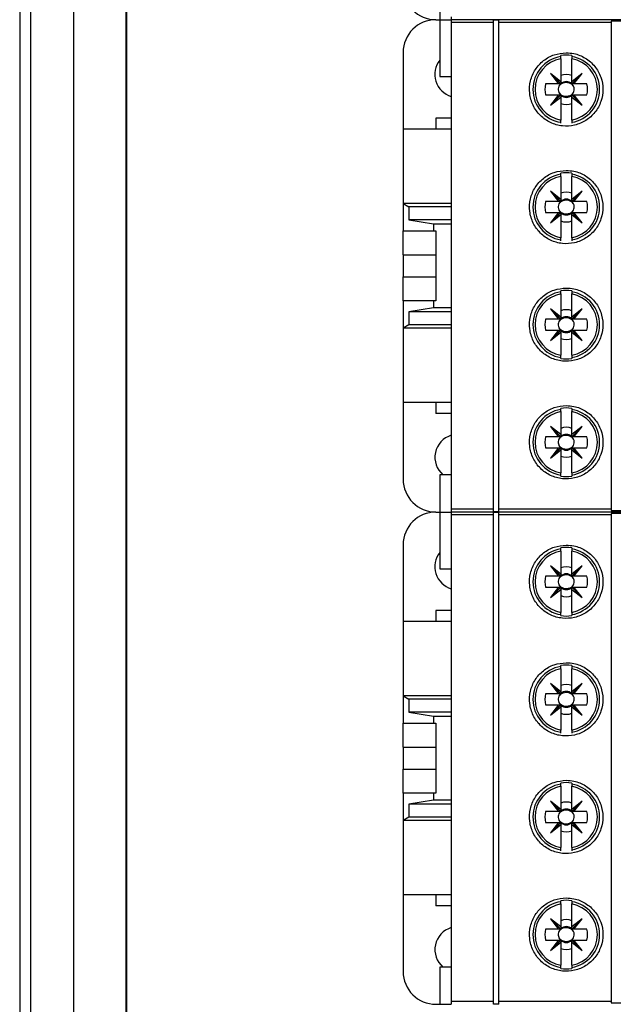
# Model space of a CAD drawing. Units: millimetres. Extents: x 254 to 4728, y 176 to 2824.
# Drawn here: x 1293 to 1348, y 1575 to 1665 of the extents above; entities that cross this region are included whole.
import ezdxf

# ---------------------------------------------------------------- set-up
doc = ezdxf.new("R2010")
doc.units = ezdxf.units.MM

msp = doc.modelspace()

# ---------------------------------------------------------------- linework, layer by layer
at = {"linetype": 'Continuous', "lineweight": 25}
for p, q in [((1293.452, 1730.157), (1293.452, 1282.157)), ((1294.452, 1730.157), (1294.452, 1282.157)), ((1298.409, 1287.114), (1298.409, 1725.2)), ((1303.134, 1725.2), (1303.134, 1287.114)), ((1303.222, 1720.388), (1303.222, 1291.927)), ((1331.843, 1668.424), (1331.843, 1665.024)), ((1331.485, 1665.024), (1331.843, 1665.024)), ((1331.843, 1665.024), (1332.885, 1665.024)), ((1331.843, 1665.024), (1331.843, 1659.824)), ((1332.885, 1665.272), (1332.885, 1665.024)), ((1404.085, 1665.024), (1332.885, 1665.024)), ((1332.885, 1665.024), (1332.885, 1664.777)), ((1336.735, 1665.024), (1337.235, 1665.024)), ((1336.735, 1664.777), (1336.735, 1665.024)), ((1337.235, 1664.777), (1337.235, 1665.024)), ((1332.885, 1664.777), (1332.885, 1620.272)), ((1336.735, 1664.777), (1332.885, 1664.777)), ((1336.735, 1620.272), (1336.735, 1664.777)), ((1337.235, 1620.272), (1337.235, 1664.777)), ((1347.485, 1664.777), (1337.235, 1664.777)), ((1389.485, 1664.895), (1347.485, 1664.895)), ((1347.485, 1664.895), (1347.485, 1664.777)), ((1347.485, 1664.777), (1347.485, 1620.272)), ((1328.485, 1662.024), (1328.485, 1655.024)), ((1342.885, 1661.655), (1342.885, 1661.746)), ((1342.885, 1661.453), (1342.885, 1659.346)), ((1343.885, 1661.746), (1343.885, 1661.655)), ((1343.885, 1659.346), (1343.885, 1661.453)), ((1331.843, 1659.824), (1332.885, 1659.824)), ((1342.885, 1659.346), (1341.935, 1660.099)), ((1341.935, 1660.099), (1342.688, 1659.149)), ((1342.885, 1659.149), (1341.935, 1660.099)), ((1343.885, 1659.149), (1344.835, 1660.099)), ((1344.835, 1660.099), (1343.885, 1659.346)), ((1344.081, 1659.149), (1344.835, 1660.099)), ((1342.688, 1659.149), (1341.5, 1659.149)), ((1342.885, 1659.149), (1342.688, 1659.149)), ((1342.885, 1659.346), (1342.885, 1659.149)), ((1343.885, 1659.149), (1343.885, 1659.346)), ((1344.081, 1659.149), (1343.885, 1659.149)), ((1345.27, 1659.149), (1344.081, 1659.149)), ((1341.5, 1658.149), (1342.688, 1658.149)), ((1342.688, 1658.149), (1341.935, 1657.199)), ((1342.885, 1658.149), (1341.935, 1657.199)), ((1341.935, 1657.199), (1342.885, 1657.953)), ((1342.688, 1658.149), (1342.885, 1658.149)), ((1342.885, 1658.149), (1342.885, 1657.953)), ((1342.885, 1657.953), (1342.885, 1655.846)), ((1343.885, 1658.149), (1344.835, 1657.199)), ((1343.885, 1657.953), (1343.885, 1658.149)), ((1343.885, 1658.149), (1344.081, 1658.149)), ((1343.885, 1657.953), (1344.835, 1657.199)), ((1343.885, 1655.846), (1343.885, 1657.953)), ((1344.835, 1657.199), (1344.081, 1658.149)), ((1344.081, 1658.149), (1345.27, 1658.149)), ((1331.485, 1656.024), (1331.485, 1655.024)), ((1332.885, 1656.024), (1331.485, 1656.024)), ((1342.885, 1655.553), (1342.885, 1655.644)), ((1343.885, 1655.644), (1343.885, 1655.553)), ((1332.885, 1655.024), (1328.485, 1655.024)), ((1328.485, 1655.024), (1328.485, 1648.224)), ((1342.885, 1650.905), (1342.885, 1650.996)), ((1342.885, 1650.703), (1342.885, 1648.596)), ((1343.885, 1650.996), (1343.885, 1650.905)), ((1343.885, 1648.596), (1343.885, 1650.703)), ((1342.885, 1648.596), (1341.935, 1649.349)), ((1341.935, 1649.349), (1342.688, 1648.399)), ((1342.885, 1648.399), (1341.935, 1649.349)), ((1344.835, 1649.349), (1343.885, 1648.596)), ((1343.885, 1648.399), (1344.835, 1649.349)), ((1344.081, 1648.399), (1344.835, 1649.349)), ((1328.485, 1648.224), (1328.485, 1645.724)), ((1328.485, 1648.224), (1329.004, 1647.924)), ((1332.885, 1648.224), (1328.485, 1648.224)), ((1329.004, 1647.924), (1329.004, 1646.724)), ((1332.885, 1647.924), (1329.004, 1647.924)), ((1342.688, 1648.399), (1341.5, 1648.399)), ((1342.885, 1648.399), (1342.688, 1648.399)), ((1342.885, 1648.596), (1342.885, 1648.399)), ((1343.885, 1648.399), (1343.885, 1648.596)), ((1344.081, 1648.399), (1343.885, 1648.399)), ((1345.27, 1648.399), (1344.081, 1648.399)), ((1341.5, 1647.399), (1342.688, 1647.399)), ((1342.688, 1647.399), (1341.935, 1646.449)), ((1342.885, 1647.399), (1341.935, 1646.449)), ((1341.935, 1646.449), (1342.885, 1647.203)), ((1342.688, 1647.399), (1342.885, 1647.399)), ((1342.885, 1647.399), (1342.885, 1647.203)), ((1342.885, 1647.203), (1342.885, 1645.096)), ((1343.885, 1647.399), (1344.835, 1646.449)), ((1343.885, 1647.203), (1343.885, 1647.399)), ((1343.885, 1647.399), (1344.081, 1647.399)), ((1343.885, 1647.203), (1344.835, 1646.449)), ((1343.885, 1645.096), (1343.885, 1647.203)), ((1344.835, 1646.449), (1344.081, 1647.399)), ((1344.081, 1647.399), (1345.27, 1647.399)), ((1332.885, 1646.724), (1329.004, 1646.724)), ((1329.004, 1646.724), (1331.256, 1646.376)), ((1331.256, 1646.376), (1331.256, 1645.724)), ((1331.256, 1646.376), (1332.885, 1646.376)), ((1328.485, 1645.724), (1331.256, 1645.724)), ((1328.485, 1643.524), (1328.485, 1645.724)), ((1331.256, 1645.724), (1331.485, 1645.724)), ((1331.485, 1645.724), (1331.485, 1639.324)), ((1342.885, 1644.803), (1342.885, 1644.894)), ((1343.885, 1644.894), (1343.885, 1644.803)), ((1328.485, 1643.524), (1328.485, 1641.524)), ((1328.485, 1643.524), (1331.485, 1643.524)), ((1328.485, 1641.524), (1331.485, 1641.524)), ((1328.485, 1639.324), (1328.485, 1641.524)), ((1342.885, 1640.155), (1342.885, 1640.246)), ((1342.885, 1639.953), (1342.885, 1637.846)), ((1343.885, 1640.246), (1343.885, 1640.155)), ((1343.885, 1637.846), (1343.885, 1639.953)), ((1328.485, 1639.324), (1328.485, 1636.824)), ((1331.256, 1639.324), (1328.485, 1639.324)), ((1331.256, 1639.324), (1331.256, 1638.673)), ((1331.485, 1639.324), (1331.256, 1639.324)), ((1331.256, 1638.673), (1329.004, 1638.324)), ((1332.885, 1638.324), (1329.004, 1638.324)), ((1329.004, 1638.324), (1329.004, 1637.124)), ((1332.885, 1638.673), (1331.256, 1638.673)), ((1342.885, 1637.846), (1341.935, 1638.599)), ((1341.935, 1638.599), (1342.688, 1637.649)), ((1342.885, 1637.649), (1341.935, 1638.599)), ((1344.835, 1638.599), (1343.885, 1637.846)), ((1343.885, 1637.649), (1344.835, 1638.599)), ((1344.081, 1637.649), (1344.835, 1638.599)), ((1329.004, 1637.124), (1328.485, 1636.824)), ((1332.885, 1637.124), (1329.004, 1637.124)), ((1342.688, 1637.649), (1341.5, 1637.649)), ((1342.885, 1637.649), (1342.688, 1637.649)), ((1342.885, 1637.846), (1342.885, 1637.649)), ((1343.885, 1637.649), (1343.885, 1637.846)), ((1344.081, 1637.649), (1343.885, 1637.649)), ((1345.27, 1637.649), (1344.081, 1637.649)), ((1332.885, 1636.824), (1328.485, 1636.824)), ((1328.485, 1636.824), (1328.485, 1630.024)), ((1341.5, 1636.649), (1342.688, 1636.649)), ((1342.688, 1636.649), (1341.935, 1635.699)), ((1342.885, 1636.649), (1341.935, 1635.699)), ((1341.935, 1635.699), (1342.885, 1636.453)), ((1342.688, 1636.649), (1342.885, 1636.649)), ((1342.885, 1636.649), (1342.885, 1636.453)), ((1342.885, 1636.453), (1342.885, 1634.346)), ((1343.885, 1636.649), (1344.835, 1635.699)), ((1343.885, 1636.453), (1343.885, 1636.649)), ((1343.885, 1636.649), (1344.081, 1636.649)), ((1343.885, 1636.453), (1344.835, 1635.699)), ((1343.885, 1634.346), (1343.885, 1636.453)), ((1344.835, 1635.699), (1344.081, 1636.649)), ((1344.081, 1636.649), (1345.27, 1636.649)), ((1342.885, 1634.053), (1342.885, 1634.144)), ((1343.885, 1634.144), (1343.885, 1634.053)), ((1332.885, 1630.024), (1328.485, 1630.024)), ((1328.485, 1630.024), (1328.485, 1623.024)), ((1331.485, 1630.024), (1331.485, 1629.024)), ((1332.885, 1629.024), (1331.485, 1629.024)), ((1342.885, 1629.405), (1342.885, 1629.496)), ((1342.885, 1629.203), (1342.885, 1627.096)), ((1343.885, 1629.496), (1343.885, 1629.405)), ((1343.885, 1627.096), (1343.885, 1629.203)), ((1341.935, 1627.849), (1342.688, 1626.899)), ((1342.885, 1626.899), (1341.935, 1627.849)), ((1342.885, 1627.096), (1341.935, 1627.849)), ((1344.835, 1627.849), (1343.885, 1627.096)), ((1343.885, 1626.899), (1344.835, 1627.849)), ((1344.081, 1626.899), (1344.835, 1627.849)), ((1342.688, 1626.899), (1341.5, 1626.899)), ((1342.885, 1626.899), (1342.688, 1626.899)), ((1342.885, 1627.096), (1342.885, 1626.899)), ((1343.885, 1626.899), (1343.885, 1627.096)), ((1344.081, 1626.899), (1343.885, 1626.899)), ((1345.27, 1626.899), (1344.081, 1626.899)), ((1341.5, 1625.899), (1342.688, 1625.899)), ((1342.885, 1625.899), (1341.935, 1624.949)), ((1342.688, 1625.899), (1341.935, 1624.949)), ((1341.935, 1624.949), (1342.885, 1625.703)), ((1342.688, 1625.899), (1342.885, 1625.899)), ((1342.885, 1625.899), (1342.885, 1625.703)), ((1342.885, 1625.703), (1342.885, 1623.596)), ((1343.885, 1625.899), (1344.081, 1625.899)), ((1343.885, 1625.899), (1344.835, 1624.949)), ((1343.885, 1625.703), (1343.885, 1625.899)), ((1343.885, 1625.703), (1344.835, 1624.949)), ((1343.885, 1623.596), (1343.885, 1625.703)), ((1344.835, 1624.949), (1344.081, 1625.899)), ((1344.081, 1625.899), (1345.27, 1625.899)), ((1331.843, 1623.424), (1331.843, 1620.024)), ((1332.885, 1623.424), (1331.843, 1623.424)), ((1342.885, 1623.303), (1342.885, 1623.394)), ((1343.885, 1623.394), (1343.885, 1623.303)), ((1331.485, 1620.024), (1331.843, 1620.024)), ((1331.843, 1620.024), (1331.843, 1614.824)), ((1331.843, 1620.024), (1332.885, 1620.024)), ((1336.735, 1620.272), (1332.885, 1620.272)), ((1332.885, 1620.272), (1332.885, 1620.024)), ((1404.085, 1620.024), (1332.885, 1620.024)), ((1332.885, 1620.024), (1332.885, 1619.777)), ((1336.735, 1620.025), (1336.735, 1620.272)), ((1337.235, 1620.025), (1336.735, 1620.025)), ((1336.735, 1620.024), (1337.235, 1620.024)), ((1336.735, 1619.777), (1336.735, 1620.024)), ((1347.485, 1620.272), (1337.235, 1620.272)), ((1337.235, 1620.025), (1337.235, 1620.272)), ((1337.235, 1619.777), (1337.235, 1620.024)), ((1347.485, 1620.272), (1347.485, 1620.154)), ((1347.485, 1620.154), (1389.485, 1620.154)), ((1332.885, 1619.777), (1332.885, 1575.272)), ((1336.735, 1619.777), (1332.885, 1619.777)), ((1336.735, 1575.272), (1336.735, 1619.777)), ((1337.235, 1575.272), (1337.235, 1619.777)), ((1347.485, 1619.777), (1337.235, 1619.777)), ((1389.485, 1619.895), (1347.485, 1619.895)), ((1347.485, 1619.895), (1347.485, 1619.777)), ((1347.485, 1619.777), (1347.485, 1575.272)), ((1328.485, 1617.024), (1328.485, 1610.024)), ((1342.885, 1616.655), (1342.885, 1616.746)), ((1342.885, 1616.453), (1342.885, 1614.346)), ((1343.885, 1616.746), (1343.885, 1616.655)), ((1343.885, 1614.346), (1343.885, 1616.453)), ((1331.843, 1614.824), (1332.885, 1614.824)), ((1342.885, 1614.346), (1341.935, 1615.099)), ((1341.935, 1615.099), (1342.688, 1614.149)), ((1342.885, 1614.149), (1341.935, 1615.099)), ((1343.885, 1614.149), (1344.835, 1615.099)), ((1344.835, 1615.099), (1343.885, 1614.346)), ((1344.081, 1614.149), (1344.835, 1615.099)), ((1342.688, 1614.149), (1341.5, 1614.149)), ((1342.885, 1614.149), (1342.688, 1614.149)), ((1342.885, 1614.346), (1342.885, 1614.149)), ((1343.885, 1614.149), (1343.885, 1614.346)), ((1344.081, 1614.149), (1343.885, 1614.149)), ((1345.27, 1614.149), (1344.081, 1614.149)), ((1341.5, 1613.149), (1342.688, 1613.149)), ((1342.688, 1613.149), (1341.935, 1612.199)), ((1342.885, 1613.149), (1341.935, 1612.199)), ((1341.935, 1612.199), (1342.885, 1612.953)), ((1342.688, 1613.149), (1342.885, 1613.149)), ((1342.885, 1613.149), (1342.885, 1612.953)), ((1342.885, 1612.953), (1342.885, 1610.846)), ((1343.885, 1613.149), (1344.081, 1613.149)), ((1343.885, 1613.149), (1344.835, 1612.199)), ((1343.885, 1612.953), (1343.885, 1613.149)), ((1343.885, 1612.953), (1344.835, 1612.199)), ((1343.885, 1610.846), (1343.885, 1612.953)), ((1344.835, 1612.199), (1344.081, 1613.149)), ((1344.081, 1613.149), (1345.27, 1613.149)), ((1331.485, 1611.024), (1331.485, 1610.024)), ((1332.885, 1611.024), (1331.485, 1611.024)), ((1342.885, 1610.553), (1342.885, 1610.644)), ((1343.885, 1610.644), (1343.885, 1610.553)), ((1332.885, 1610.024), (1328.485, 1610.024)), ((1328.485, 1610.024), (1328.485, 1603.224)), ((1342.885, 1605.905), (1342.885, 1605.996)), ((1342.885, 1605.703), (1342.885, 1603.596)), ((1343.885, 1605.996), (1343.885, 1605.905)), ((1343.885, 1603.596), (1343.885, 1605.703)), ((1342.885, 1603.596), (1341.935, 1604.349)), ((1341.935, 1604.349), (1342.688, 1603.399)), ((1342.885, 1603.399), (1341.935, 1604.349)), ((1344.835, 1604.349), (1343.885, 1603.596)), ((1343.885, 1603.399), (1344.835, 1604.349)), ((1344.081, 1603.399), (1344.835, 1604.349)), ((1328.485, 1603.224), (1328.485, 1600.724)), ((1328.485, 1603.224), (1329.004, 1602.924)), ((1332.885, 1603.224), (1328.485, 1603.224)), ((1329.004, 1602.924), (1329.004, 1601.724)), ((1332.885, 1602.924), (1329.004, 1602.924)), ((1342.688, 1603.399), (1341.5, 1603.399)), ((1342.885, 1603.399), (1342.688, 1603.399)), ((1342.885, 1603.596), (1342.885, 1603.399)), ((1343.885, 1603.399), (1343.885, 1603.596)), ((1344.081, 1603.399), (1343.885, 1603.399)), ((1345.27, 1603.399), (1344.081, 1603.399)), ((1341.5, 1602.399), (1342.688, 1602.399)), ((1342.688, 1602.399), (1341.935, 1601.449)), ((1342.885, 1602.399), (1341.935, 1601.449)), ((1341.935, 1601.449), (1342.885, 1602.203)), ((1342.688, 1602.399), (1342.885, 1602.399)), ((1342.885, 1602.399), (1342.885, 1602.203)), ((1342.885, 1602.203), (1342.885, 1600.096)), ((1343.885, 1602.399), (1344.835, 1601.449)), ((1343.885, 1602.399), (1344.081, 1602.399)), ((1343.885, 1602.203), (1343.885, 1602.399)), ((1343.885, 1602.203), (1344.835, 1601.449)), ((1343.885, 1600.096), (1343.885, 1602.203)), ((1344.835, 1601.449), (1344.081, 1602.399)), ((1344.081, 1602.399), (1345.27, 1602.399)), ((1332.885, 1601.724), (1329.004, 1601.724)), ((1329.004, 1601.724), (1331.256, 1601.376)), ((1331.256, 1601.376), (1331.256, 1600.724)), ((1331.256, 1601.376), (1332.885, 1601.376)), ((1328.485, 1600.724), (1331.256, 1600.724)), ((1328.485, 1598.524), (1328.485, 1600.724)), ((1331.256, 1600.724), (1331.485, 1600.724)), ((1331.485, 1600.724), (1331.485, 1594.324)), ((1342.885, 1599.803), (1342.885, 1599.894)), ((1343.885, 1599.894), (1343.885, 1599.803)), ((1328.485, 1598.524), (1331.485, 1598.524)), ((1328.485, 1598.524), (1328.485, 1596.524)), ((1328.485, 1596.524), (1331.485, 1596.524)), ((1328.485, 1594.324), (1328.485, 1596.524)), ((1342.885, 1595.155), (1342.885, 1595.246)), ((1342.885, 1594.953), (1342.885, 1592.846)), ((1343.885, 1595.246), (1343.885, 1595.155)), ((1343.885, 1592.846), (1343.885, 1594.953)), ((1328.485, 1594.324), (1328.485, 1591.824)), ((1331.256, 1594.324), (1328.485, 1594.324)), ((1331.256, 1594.324), (1331.256, 1593.673)), ((1331.485, 1594.324), (1331.256, 1594.324)), ((1331.256, 1593.673), (1329.004, 1593.324)), ((1332.885, 1593.324), (1329.004, 1593.324)), ((1329.004, 1593.324), (1329.004, 1592.124)), ((1332.885, 1593.673), (1331.256, 1593.673)), ((1341.935, 1593.599), (1342.688, 1592.649)), ((1342.885, 1592.649), (1341.935, 1593.599)), ((1342.885, 1592.846), (1341.935, 1593.599)), ((1343.885, 1592.649), (1344.835, 1593.599)), ((1344.835, 1593.599), (1343.885, 1592.846)), ((1344.081, 1592.649), (1344.835, 1593.599)), ((1329.004, 1592.124), (1328.485, 1591.824)), ((1332.885, 1592.124), (1329.004, 1592.124)), ((1342.688, 1592.649), (1341.5, 1592.649)), ((1342.885, 1592.649), (1342.688, 1592.649)), ((1342.885, 1592.846), (1342.885, 1592.649)), ((1343.885, 1592.649), (1343.885, 1592.846)), ((1344.081, 1592.649), (1343.885, 1592.649)), ((1345.27, 1592.649), (1344.081, 1592.649)), ((1332.885, 1591.824), (1328.485, 1591.824)), ((1328.485, 1591.824), (1328.485, 1585.024)), ((1341.5, 1591.649), (1342.688, 1591.649)), ((1342.885, 1591.649), (1341.935, 1590.699)), ((1342.688, 1591.649), (1341.935, 1590.699)), ((1341.935, 1590.699), (1342.885, 1591.453)), ((1342.688, 1591.649), (1342.885, 1591.649)), ((1342.885, 1591.649), (1342.885, 1591.453)), ((1342.885, 1591.453), (1342.885, 1589.346)), ((1343.885, 1591.649), (1344.081, 1591.649)), ((1343.885, 1591.649), (1344.835, 1590.699)), ((1343.885, 1591.453), (1343.885, 1591.649)), ((1343.885, 1591.453), (1344.835, 1590.699)), ((1343.885, 1589.346), (1343.885, 1591.453)), ((1344.835, 1590.699), (1344.081, 1591.649)), ((1344.081, 1591.649), (1345.27, 1591.649)), ((1342.885, 1589.053), (1342.885, 1589.144)), ((1343.885, 1589.144), (1343.885, 1589.053)), ((1332.885, 1585.024), (1328.485, 1585.024)), ((1328.485, 1585.024), (1328.485, 1578.024)), ((1331.485, 1585.024), (1331.485, 1584.024)), ((1332.885, 1584.024), (1331.485, 1584.024)), ((1342.885, 1584.405), (1342.885, 1584.496)), ((1342.885, 1584.203), (1342.885, 1582.096)), ((1343.885, 1584.496), (1343.885, 1584.405)), ((1343.885, 1582.096), (1343.885, 1584.203)), ((1341.935, 1582.849), (1342.688, 1581.899)), ((1342.885, 1581.899), (1341.935, 1582.849)), ((1342.885, 1582.096), (1341.935, 1582.849)), ((1344.835, 1582.849), (1343.885, 1582.096)), ((1343.885, 1581.899), (1344.835, 1582.849)), ((1344.081, 1581.899), (1344.835, 1582.849)), ((1342.688, 1581.899), (1341.5, 1581.899)), ((1342.885, 1581.899), (1342.688, 1581.899)), ((1342.885, 1582.096), (1342.885, 1581.899)), ((1343.885, 1581.899), (1343.885, 1582.096)), ((1344.081, 1581.899), (1343.885, 1581.899)), ((1345.27, 1581.899), (1344.081, 1581.899)), ((1341.5, 1580.899), (1342.688, 1580.899)), ((1342.885, 1580.899), (1341.935, 1579.949)), ((1342.688, 1580.899), (1341.935, 1579.949)), ((1341.935, 1579.949), (1342.885, 1580.703)), ((1342.688, 1580.899), (1342.885, 1580.899)), ((1342.885, 1580.899), (1342.885, 1580.703)), ((1342.885, 1580.703), (1342.885, 1578.596)), ((1343.885, 1580.899), (1344.835, 1579.949)), ((1343.885, 1580.703), (1343.885, 1580.899)), ((1343.885, 1580.899), (1344.081, 1580.899)), ((1343.885, 1580.703), (1344.835, 1579.949)), ((1343.885, 1578.596), (1343.885, 1580.703)), ((1344.835, 1579.949), (1344.081, 1580.899)), ((1344.081, 1580.899), (1345.27, 1580.899)), ((1331.843, 1578.424), (1331.843, 1575.024)), ((1332.885, 1578.424), (1331.843, 1578.424)), ((1342.885, 1578.303), (1342.885, 1578.394)), ((1343.885, 1578.394), (1343.885, 1578.303)), ((1331.485, 1575.024), (1331.843, 1575.024)), ((1331.843, 1575.024), (1332.885, 1575.024)), ((1336.735, 1575.272), (1332.885, 1575.272)), ((1332.885, 1575.272), (1332.885, 1575.024)), ((1336.735, 1575.025), (1336.735, 1575.272)), ((1337.235, 1575.025), (1336.735, 1575.025)), ((1347.485, 1575.272), (1337.235, 1575.272)), ((1337.235, 1575.025), (1337.235, 1575.272)), ((1347.485, 1575.272), (1347.485, 1575.154)), ((1347.485, 1575.154), (1389.485, 1575.154))]:
    msp.add_line(p, q, dxfattribs=at)
at = {"linetype": 'Continuous', "lineweight": 25, "flags": 128}
for points in [[(1342.862, 1659.149), (1342.833, 1659.117), (1342.723, 1658.94)], [(1344.047, 1658.94), (1343.937, 1659.117), (1343.907, 1659.149)], [(1342.723, 1658.359), (1342.833, 1658.182), (1342.862, 1658.149)], [(1343.907, 1658.149), (1343.937, 1658.182), (1344.047, 1658.359)], [(1342.862, 1648.399), (1342.833, 1648.367), (1342.723, 1648.19)], [(1344.047, 1648.19), (1343.937, 1648.367), (1343.907, 1648.399)], [(1342.723, 1647.609), (1342.833, 1647.432), (1342.862, 1647.399)], [(1343.907, 1647.399), (1343.937, 1647.432), (1344.047, 1647.609)], [(1342.862, 1637.649), (1342.833, 1637.617), (1342.723, 1637.44)], [(1344.047, 1637.44), (1343.937, 1637.617), (1343.907, 1637.649)], [(1342.723, 1636.859), (1342.833, 1636.682), (1342.862, 1636.649)], [(1343.907, 1636.649), (1343.937, 1636.682), (1344.047, 1636.859)], [(1342.862, 1626.899), (1342.833, 1626.867), (1342.723, 1626.69)], [(1344.047, 1626.69), (1343.937, 1626.867), (1343.907, 1626.899)], [(1342.723, 1626.109), (1342.833, 1625.932), (1342.862, 1625.899)], [(1343.907, 1625.899), (1343.937, 1625.932), (1344.047, 1626.109)], [(1342.862, 1614.149), (1342.833, 1614.117), (1342.723, 1613.94)], [(1344.047, 1613.94), (1343.937, 1614.117), (1343.907, 1614.149)], [(1342.723, 1613.359), (1342.833, 1613.182), (1342.862, 1613.149)], [(1343.907, 1613.149), (1343.937, 1613.182), (1344.047, 1613.359)], [(1342.862, 1603.399), (1342.833, 1603.367), (1342.723, 1603.19)], [(1344.047, 1603.19), (1343.937, 1603.367), (1343.907, 1603.399)], [(1342.723, 1602.609), (1342.833, 1602.432), (1342.862, 1602.399)], [(1343.907, 1602.399), (1343.937, 1602.432), (1344.047, 1602.609)], [(1342.862, 1592.649), (1342.833, 1592.617), (1342.723, 1592.44)], [(1344.047, 1592.44), (1343.937, 1592.617), (1343.907, 1592.649)], [(1342.723, 1591.859), (1342.833, 1591.682), (1342.862, 1591.649)], [(1343.907, 1591.649), (1343.937, 1591.682), (1344.047, 1591.859)], [(1342.862, 1581.899), (1342.833, 1581.867), (1342.723, 1581.69)], [(1344.047, 1581.69), (1343.937, 1581.867), (1343.907, 1581.899)], [(1342.723, 1581.109), (1342.833, 1580.932), (1342.862, 1580.899)], [(1343.907, 1580.899), (1343.937, 1580.932), (1344.047, 1581.109)]]:
    msp.add_lwpolyline(points, dxfattribs=at)
at = {"linetype": 'Continuous', "lineweight": 25}
for centre, radius, start, end in [((1331.485, 1668.024), 3, 180, 270), ((1331.485, 1662.024), 3, 90, 180), ((1343.385, 1658.649), 3.047, 99.44393, 260.55607), ((1343.385, 1658.649), 2.848, 100.11131, 259.88869), ((1343.385, 1658.649), 3.136, 80.82646, 99.17354), ((1343.385, 1658.649), 3.047, 279.44393, 80.55607), ((1343.385, 1658.649), 2.848, 280.11131, 79.88869), ((1333.485, 1660.024), 2.1, 141.43531, 253.39845), ((1343.385, 1658.649), 1.365, 68.50776, 111.49224), ((1343.385, 1658.649), 1.95, 165.14283, 194.85717), ((1343.385, 1658.649), 0.723, 46.25347, 133.74653), ((1343.385, 1658.649), 1.95, 345.14283, 14.85717), ((1343.385, 1658.649), 0.723, 226.25347, 313.74653), ((1343.385, 1658.649), 1.365, 248.50776, 291.49224), ((1343.385, 1647.899), 3.047, 99.44393, 260.55607), ((1343.385, 1647.899), 2.848, 100.11131, 259.88869), ((1343.385, 1647.899), 3.136, 80.82646, 99.17354), ((1343.385, 1647.899), 3.047, 279.44393, 80.55607), ((1343.385, 1647.899), 2.848, 280.11131, 79.88869), ((1343.385, 1647.899), 1.365, 68.50776, 111.49224), ((1343.385, 1647.899), 1.95, 165.14283, 194.85717), ((1343.385, 1647.899), 0.723, 46.25347, 133.74653), ((1343.385, 1647.899), 1.95, 345.14283, 14.85717), ((1343.385, 1647.899), 0.723, 226.25347, 313.74653), ((1343.385, 1647.899), 1.365, 248.50776, 291.49224), ((1343.385, 1637.149), 3.047, 99.44393, 260.55607), ((1343.385, 1637.149), 2.848, 100.11131, 259.88869), ((1343.385, 1637.149), 3.136, 80.82646, 99.17354), ((1343.385, 1637.149), 3.047, 279.44393, 80.55607), ((1343.385, 1637.149), 2.848, 280.11131, 79.88869), ((1343.385, 1637.149), 1.365, 68.50776, 111.49224), ((1343.385, 1637.149), 1.95, 165.14283, 194.85717), ((1343.385, 1637.149), 0.723, 46.25347, 133.74653), ((1343.385, 1637.149), 1.95, 345.14283, 14.85717), ((1343.385, 1637.149), 0.723, 226.25347, 313.74653), ((1343.385, 1637.149), 1.365, 248.50776, 291.49224), ((1343.385, 1637.149), 3.136, 260.82646, 279.17354), ((1343.385, 1626.399), 3.047, 99.44393, 260.55607), ((1343.385, 1626.399), 2.848, 100.11131, 259.88869), ((1343.385, 1626.399), 3.136, 80.82646, 99.17354), ((1343.385, 1626.399), 3.047, 279.44393, 80.55607), ((1343.385, 1626.399), 2.848, 280.11131, 79.88869), ((1343.385, 1626.399), 1.365, 68.50776, 111.49224), ((1333.485, 1625.024), 2.1, 106.60155, 229.63241), ((1343.385, 1626.399), 1.95, 165.14283, 194.85717), ((1343.385, 1626.399), 0.723, 46.25347, 133.74653), ((1343.385, 1626.399), 1.95, 345.14283, 14.85717), ((1343.385, 1626.399), 0.723, 226.25347, 313.74653), ((1343.385, 1626.399), 1.365, 248.50776, 291.49224), ((1331.485, 1623.024), 3, 180, 270), ((1343.385, 1626.399), 3.136, 260.82646, 279.17354), ((1331.485, 1617.024), 3, 90, 180), ((1343.385, 1613.649), 3.047, 99.44393, 260.55607), ((1343.385, 1613.649), 2.848, 100.11131, 259.88869), ((1343.385, 1613.649), 3.136, 80.82646, 99.17354), ((1343.385, 1613.649), 3.047, 279.44393, 80.55607), ((1343.385, 1613.649), 2.848, 280.11131, 79.88869), ((1333.485, 1615.024), 2.1, 141.43531, 253.39845), ((1343.385, 1613.649), 1.365, 68.50776, 111.49224), ((1343.385, 1613.649), 1.95, 165.14283, 194.85717), ((1343.385, 1613.649), 0.723, 46.25347, 133.74653), ((1343.385, 1613.649), 1.95, 345.14283, 14.85717), ((1343.385, 1613.649), 0.723, 226.25347, 313.74653), ((1343.385, 1613.649), 1.365, 248.50776, 291.49224), ((1343.385, 1613.649), 3.136, 260.82646, 279.17354), ((1343.385, 1602.899), 3.047, 99.44393, 260.55607), ((1343.385, 1602.899), 2.848, 100.11131, 259.88869), ((1343.385, 1602.899), 3.136, 80.82646, 99.17354), ((1343.385, 1602.899), 3.047, 279.44393, 80.55607), ((1343.385, 1602.899), 2.848, 280.11131, 79.88869), ((1343.385, 1602.899), 1.365, 68.50776, 111.49224), ((1343.385, 1602.899), 1.95, 165.14283, 194.85717), ((1343.385, 1602.899), 0.723, 46.25347, 133.74653), ((1343.385, 1602.899), 1.95, 345.14283, 14.85717), ((1343.385, 1602.899), 0.723, 226.25347, 313.74653), ((1343.385, 1602.899), 1.365, 248.50776, 291.49224), ((1343.385, 1592.149), 3.047, 99.44393, 260.55607), ((1343.385, 1592.149), 2.848, 100.11131, 259.88869), ((1343.385, 1592.149), 3.136, 80.82646, 99.17354), ((1343.385, 1592.149), 3.047, 279.44393, 80.55607), ((1343.385, 1592.149), 2.848, 280.11131, 79.88869), ((1343.385, 1592.149), 1.365, 68.50776, 111.49224), ((1343.385, 1592.149), 1.95, 165.14283, 194.85717), ((1343.385, 1592.149), 0.723, 46.25347, 133.74653), ((1343.385, 1592.149), 1.95, 345.14283, 14.85717), ((1343.385, 1592.149), 0.723, 226.25347, 313.74653), ((1343.385, 1592.149), 1.365, 248.50776, 291.49224), ((1343.385, 1581.399), 3.047, 99.44393, 260.55607), ((1343.385, 1581.399), 2.848, 100.11131, 259.88869), ((1343.385, 1581.399), 3.136, 80.82646, 99.17354), ((1343.385, 1581.399), 3.047, 279.44393, 80.55607), ((1343.385, 1581.399), 2.848, 280.11131, 79.88869), ((1343.385, 1581.399), 1.365, 68.50776, 111.49224), ((1333.485, 1580.024), 2.1, 106.60155, 229.63241), ((1343.385, 1581.399), 1.95, 165.14283, 194.85717), ((1343.385, 1581.399), 0.723, 46.25347, 133.74653), ((1343.385, 1581.399), 1.95, 345.14283, 14.85717), ((1343.385, 1581.399), 0.723, 226.25347, 313.74653), ((1343.385, 1581.399), 1.365, 248.50776, 291.49224), ((1331.485, 1578.024), 3, 180, 270), ((1343.385, 1581.399), 3.136, 260.82646, 279.17354)]:
    msp.add_arc(centre, radius, start, end, dxfattribs=at)
for points, knots in [([(1343.385, 1661.999), (1343.012, 1661.963), (1342.267, 1661.891), (1341.274, 1661.326), (1340.511, 1660.492), (1340.063, 1659.438), (1339.989, 1658.288), (1340.305, 1657.173), (1340.975, 1656.229), (1341.918, 1655.566), (1343.021, 1655.255), (1344.161, 1655.325), (1345.211, 1655.766), (1346.058, 1656.527), (1346.608, 1657.526), (1346.799, 1658.655), (1346.604, 1659.791), (1346.038, 1660.802), (1345.167, 1661.559), (1344.228, 1661.947), (1343.618, 1661.985), (1343.385, 1661.999)], [0, 0, 0, 0, 0.052797, 0.105579, 0.158769, 0.212724, 0.267222, 0.321794, 0.376039, 0.429803, 0.483154, 0.536257, 0.589297, 0.642456, 0.695913, 0.749811, 0.804168, 0.858768, 0.913164, 0.966905, 1, 1, 1, 1]), ([(1342.885, 1661.453), (1342.885, 1661.455), (1342.885, 1661.48), (1342.885, 1661.528), (1342.885, 1661.581), (1342.885, 1661.622), (1342.885, 1661.647), (1342.885, 1661.653), (1342.885, 1661.655)], [0, 0, 0, 0, 0.016513, 0.249022, 0.480932, 0.628772, 0.852516, 1, 1, 1, 1]), ([(1343.885, 1661.655), (1343.885, 1661.655), (1343.885, 1661.653), (1343.885, 1661.643), (1343.885, 1661.612), (1343.885, 1661.569), (1343.885, 1661.51), (1343.885, 1661.47), (1343.885, 1661.453)], [0, 0, 0, 0, 0.014305, 0.236787, 0.371307, 0.599311, 0.82722, 1, 1, 1, 1]), ([(1342.723, 1658.94), (1342.695, 1658.865), (1342.642, 1658.721), (1342.659, 1658.514), (1342.705, 1658.403), (1342.723, 1658.359)], [0, 0, 0, 0, 0.396793, 0.763317, 1, 1, 1, 1]), ([(1344.047, 1658.94), (1344.036, 1658.956), (1343.988, 1659.026), (1343.859, 1659.146), (1343.637, 1659.253), (1343.361, 1659.29), (1343.083, 1659.237), (1342.856, 1659.112), (1342.76, 1658.988), (1342.723, 1658.94)], [0, 0, 0, 0, 0.037721, 0.165758, 0.337268, 0.511194, 0.696416, 0.881191, 1, 1, 1, 1]), ([(1344.047, 1658.359), (1344.075, 1658.434), (1344.128, 1658.578), (1344.111, 1658.785), (1344.065, 1658.896), (1344.047, 1658.94)], [0, 0, 0, 0, 0.3967933, 0.7633167, 1, 1, 1, 1]), ([(1342.723, 1658.359), (1342.756, 1658.315), (1342.834, 1658.213), (1343.015, 1658.095), (1343.256, 1658.019), (1343.534, 1658.021), (1343.805, 1658.114), (1343.972, 1658.249), (1344.036, 1658.342), (1344.047, 1658.359)], [0, 0, 0, 0, 0.108194, 0.248412, 0.412652, 0.593781, 0.779995, 0.960671, 1, 1, 1, 1]), ([(1342.885, 1655.644), (1342.885, 1655.644), (1342.885, 1655.646), (1342.885, 1655.66), (1342.885, 1655.7), (1342.885, 1655.756), (1342.885, 1655.807), (1342.885, 1655.838), (1342.885, 1655.846)], [0, 0, 0, 0, 0.021987, 0.244534, 0.467693, 0.693093, 0.921607, 1, 1, 1, 1]), ([(1343.885, 1655.846), (1343.885, 1655.831), (1343.885, 1655.793), (1343.885, 1655.735), (1343.885, 1655.683), (1343.885, 1655.652), (1343.885, 1655.646), (1343.885, 1655.644)], [0, 0, 0, 0, 0.150704, 0.383189, 0.613837, 0.841368, 1, 1, 1, 1]), ([(1343.385, 1651.249), (1343.009, 1651.213), (1342.257, 1651.139), (1341.256, 1650.564), (1340.494, 1649.716), (1340.055, 1648.655), (1339.993, 1647.51), (1340.314, 1646.408), (1340.981, 1645.475), (1341.92, 1644.816), (1343.023, 1644.505), (1344.167, 1644.576), (1345.222, 1645.022), (1346.071, 1645.792), (1346.617, 1646.8), (1346.799, 1647.931), (1346.596, 1649.059), (1346.031, 1650.058), (1345.167, 1650.809), (1344.232, 1651.196), (1343.62, 1651.235), (1343.385, 1651.249)], [0, 0, 0, 0, 0.0535407, 0.107078, 0.1607065, 0.2144746, 0.2682932, 0.3220643, 0.3757599, 0.4294108, 0.4830516, 0.5366946, 0.5903389, 0.643981, 0.6976224, 0.7512826, 0.8050001, 0.8587929, 0.9126084, 0.966339, 1, 1, 1, 1]), ([(1342.885, 1650.703), (1342.885, 1650.705), (1342.885, 1650.73), (1342.885, 1650.778), (1342.885, 1650.831), (1342.885, 1650.872), (1342.885, 1650.897), (1342.885, 1650.903), (1342.885, 1650.905)], [0, 0, 0, 0, 0.016513, 0.249022, 0.480932, 0.628772, 0.852516, 1, 1, 1, 1]), ([(1343.885, 1650.905), (1343.885, 1650.905), (1343.885, 1650.903), (1343.885, 1650.893), (1343.885, 1650.862), (1343.885, 1650.819), (1343.885, 1650.76), (1343.885, 1650.72), (1343.885, 1650.703)], [0, 0, 0, 0, 0.014305, 0.236787, 0.371307, 0.599311, 0.82722, 1, 1, 1, 1]), ([(1342.723, 1648.19), (1342.695, 1648.115), (1342.642, 1647.971), (1342.659, 1647.764), (1342.705, 1647.653), (1342.723, 1647.609)], [0, 0, 0, 0, 0.396793, 0.763317, 1, 1, 1, 1]), ([(1344.047, 1648.19), (1344.036, 1648.206), (1343.988, 1648.276), (1343.859, 1648.396), (1343.637, 1648.503), (1343.361, 1648.54), (1343.083, 1648.487), (1342.856, 1648.362), (1342.76, 1648.238), (1342.723, 1648.19)], [0, 0, 0, 0, 0.0377208, 0.1657581, 0.3372682, 0.5111942, 0.6964159, 0.8811911, 1, 1, 1, 1]), ([(1344.047, 1647.609), (1344.075, 1647.684), (1344.128, 1647.828), (1344.111, 1648.035), (1344.065, 1648.146), (1344.047, 1648.19)], [0, 0, 0, 0, 0.396793, 0.763317, 1, 1, 1, 1]), ([(1342.723, 1647.609), (1342.756, 1647.565), (1342.834, 1647.463), (1343.015, 1647.345), (1343.256, 1647.269), (1343.534, 1647.271), (1343.805, 1647.364), (1343.972, 1647.499), (1344.036, 1647.592), (1344.047, 1647.609)], [0, 0, 0, 0, 0.108194, 0.248412, 0.412652, 0.593781, 0.779995, 0.960671, 1, 1, 1, 1]), ([(1342.885, 1644.894), (1342.885, 1644.894), (1342.885, 1644.896), (1342.885, 1644.91), (1342.885, 1644.95), (1342.885, 1645.006), (1342.885, 1645.057), (1342.885, 1645.088), (1342.885, 1645.096)], [0, 0, 0, 0, 0.021987, 0.244534, 0.467693, 0.693093, 0.921607, 1, 1, 1, 1]), ([(1343.885, 1645.096), (1343.885, 1645.081), (1343.885, 1645.043), (1343.885, 1644.985), (1343.885, 1644.933), (1343.885, 1644.902), (1343.885, 1644.896), (1343.885, 1644.894)], [0, 0, 0, 0, 0.150704, 0.383189, 0.613837, 0.841368, 1, 1, 1, 1]), ([(1343.385, 1640.499), (1343.008, 1640.462), (1342.255, 1640.388), (1341.252, 1639.811), (1340.49, 1638.961), (1340.054, 1637.9), (1339.993, 1636.756), (1340.315, 1635.656), (1340.983, 1634.723), (1341.923, 1634.064), (1343.027, 1633.754), (1344.169, 1633.827), (1345.222, 1634.272), (1346.069, 1635.04), (1346.616, 1636.047), (1346.799, 1637.18), (1346.596, 1638.31), (1346.03, 1639.309), (1345.166, 1640.059), (1344.232, 1640.446), (1343.621, 1640.485), (1343.385, 1640.499)], [0, 0, 0, 0, 0.053643, 0.107286, 0.160928, 0.214572, 0.268246, 0.321987, 0.375797, 0.429598, 0.483283, 0.536824, 0.590315, 0.643897, 0.697628, 0.751443, 0.805236, 0.858954, 0.912614, 0.966256, 1, 1, 1, 1]), ([(1342.885, 1639.953), (1342.885, 1639.955), (1342.885, 1639.98), (1342.885, 1640.028), (1342.885, 1640.081), (1342.885, 1640.122), (1342.885, 1640.147), (1342.885, 1640.153), (1342.885, 1640.155)], [0, 0, 0, 0, 0.016513, 0.249022, 0.480932, 0.628772, 0.852516, 1, 1, 1, 1]), ([(1343.885, 1640.155), (1343.885, 1640.155), (1343.885, 1640.153), (1343.885, 1640.143), (1343.885, 1640.112), (1343.885, 1640.069), (1343.885, 1640.01), (1343.885, 1639.97), (1343.885, 1639.953)], [0, 0, 0, 0, 0.014305, 0.236787, 0.371307, 0.599311, 0.82722, 1, 1, 1, 1]), ([(1342.723, 1637.44), (1342.695, 1637.365), (1342.642, 1637.221), (1342.659, 1637.014), (1342.705, 1636.903), (1342.723, 1636.859)], [0, 0, 0, 0, 0.396793, 0.763317, 1, 1, 1, 1]), ([(1344.047, 1637.44), (1344.036, 1637.456), (1343.988, 1637.526), (1343.859, 1637.646), (1343.637, 1637.753), (1343.361, 1637.79), (1343.083, 1637.737), (1342.856, 1637.612), (1342.76, 1637.488), (1342.723, 1637.44)], [0, 0, 0, 0, 0.037721, 0.165758, 0.337268, 0.511194, 0.696416, 0.881191, 1, 1, 1, 1]), ([(1344.047, 1636.859), (1344.075, 1636.934), (1344.128, 1637.078), (1344.111, 1637.285), (1344.065, 1637.396), (1344.047, 1637.44)], [0, 0, 0, 0, 0.396793, 0.763317, 1, 1, 1, 1]), ([(1342.723, 1636.859), (1342.756, 1636.815), (1342.834, 1636.713), (1343.015, 1636.595), (1343.256, 1636.519), (1343.534, 1636.521), (1343.805, 1636.614), (1343.972, 1636.749), (1344.036, 1636.842), (1344.047, 1636.859)], [0, 0, 0, 0, 0.108194, 0.248412, 0.412652, 0.593781, 0.779995, 0.960671, 1, 1, 1, 1]), ([(1342.885, 1634.144), (1342.885, 1634.144), (1342.885, 1634.146), (1342.885, 1634.16), (1342.885, 1634.2), (1342.885, 1634.256), (1342.885, 1634.307), (1342.885, 1634.338), (1342.885, 1634.346)], [0, 0, 0, 0, 0.021987, 0.244534, 0.467693, 0.693093, 0.921607, 1, 1, 1, 1]), ([(1343.885, 1634.346), (1343.885, 1634.331), (1343.885, 1634.293), (1343.885, 1634.235), (1343.885, 1634.183), (1343.885, 1634.152), (1343.885, 1634.146), (1343.885, 1634.144)], [0, 0, 0, 0, 0.150704, 0.383189, 0.613837, 0.841368, 1, 1, 1, 1]), ([(1343.385, 1629.749), (1343.01, 1629.713), (1342.261, 1629.64), (1341.263, 1629.069), (1340.501, 1628.227), (1340.06, 1627.173), (1339.99, 1626.027), (1340.308, 1624.918), (1340.98, 1623.974), (1341.927, 1623.311), (1343.033, 1623.004), (1344.168, 1623.078), (1345.21, 1623.516), (1346.053, 1624.271), (1346.606, 1625.268), (1346.8, 1626.403), (1346.603, 1627.544), (1346.035, 1628.555), (1345.166, 1629.309), (1344.23, 1629.697), (1343.619, 1629.735), (1343.385, 1629.749)], [0, 0, 0, 0, 0.0531049, 0.1062052, 0.1594395, 0.2130245, 0.267076, 0.3215464, 0.3761365, 0.4303638, 0.483851, 0.5366421, 0.5892221, 0.6421998, 0.695924, 0.7502991, 0.8048998, 0.8592744, 0.9131881, 0.9666513, 1, 1, 1, 1]), ([(1342.885, 1629.203), (1342.885, 1629.205), (1342.885, 1629.23), (1342.885, 1629.278), (1342.885, 1629.331), (1342.885, 1629.372), (1342.885, 1629.397), (1342.885, 1629.403), (1342.885, 1629.405)], [0, 0, 0, 0, 0.016513, 0.249022, 0.480932, 0.628772, 0.852516, 1, 1, 1, 1]), ([(1343.885, 1629.405), (1343.885, 1629.405), (1343.885, 1629.403), (1343.885, 1629.393), (1343.885, 1629.362), (1343.885, 1629.319), (1343.885, 1629.26), (1343.885, 1629.22), (1343.885, 1629.203)], [0, 0, 0, 0, 0.014305, 0.236787, 0.371307, 0.599311, 0.82722, 1, 1, 1, 1]), ([(1342.723, 1626.69), (1342.695, 1626.615), (1342.642, 1626.471), (1342.659, 1626.264), (1342.705, 1626.153), (1342.723, 1626.109)], [0, 0, 0, 0, 0.396793, 0.763317, 1, 1, 1, 1]), ([(1344.047, 1626.69), (1344.036, 1626.706), (1343.988, 1626.776), (1343.859, 1626.896), (1343.637, 1627.003), (1343.361, 1627.04), (1343.083, 1626.987), (1342.856, 1626.862), (1342.76, 1626.738), (1342.723, 1626.69)], [0, 0, 0, 0, 0.037721, 0.165758, 0.337268, 0.511194, 0.696416, 0.881191, 1, 1, 1, 1]), ([(1344.047, 1626.109), (1344.075, 1626.184), (1344.128, 1626.328), (1344.111, 1626.535), (1344.065, 1626.646), (1344.047, 1626.69)], [0, 0, 0, 0, 0.396793, 0.763317, 1, 1, 1, 1]), ([(1342.723, 1626.109), (1342.756, 1626.065), (1342.834, 1625.963), (1343.015, 1625.845), (1343.256, 1625.769), (1343.534, 1625.771), (1343.805, 1625.864), (1343.972, 1625.999), (1344.036, 1626.092), (1344.047, 1626.109)], [0, 0, 0, 0, 0.108194, 0.248412, 0.412652, 0.593781, 0.779995, 0.960671, 1, 1, 1, 1]), ([(1342.885, 1623.394), (1342.885, 1623.394), (1342.885, 1623.396), (1342.885, 1623.41), (1342.885, 1623.45), (1342.885, 1623.506), (1342.885, 1623.557), (1342.885, 1623.588), (1342.885, 1623.596)], [0, 0, 0, 0, 0.0219865, 0.2445336, 0.467693, 0.6930929, 0.9216069, 1, 1, 1, 1]), ([(1343.885, 1623.596), (1343.885, 1623.581), (1343.885, 1623.543), (1343.885, 1623.485), (1343.885, 1623.433), (1343.885, 1623.402), (1343.885, 1623.396), (1343.885, 1623.394)], [0, 0, 0, 0, 0.150704, 0.383189, 0.613837, 0.841368, 1, 1, 1, 1]), ([(1343.385, 1616.999), (1343.012, 1616.963), (1342.267, 1616.891), (1341.274, 1616.326), (1340.511, 1615.492), (1340.063, 1614.438), (1339.989, 1613.288), (1340.305, 1612.173), (1340.975, 1611.229), (1341.918, 1610.566), (1343.021, 1610.255), (1344.161, 1610.325), (1345.211, 1610.766), (1346.058, 1611.527), (1346.608, 1612.526), (1346.799, 1613.655), (1346.604, 1614.791), (1346.038, 1615.802), (1345.167, 1616.559), (1344.228, 1616.947), (1343.618, 1616.985), (1343.385, 1616.999)], [0, 0, 0, 0, 0.052797, 0.105579, 0.158769, 0.212724, 0.267222, 0.321794, 0.376039, 0.429803, 0.483154, 0.536257, 0.589297, 0.642456, 0.695913, 0.749811, 0.804168, 0.858768, 0.913164, 0.966905, 1, 1, 1, 1]), ([(1342.885, 1616.453), (1342.885, 1616.455), (1342.885, 1616.48), (1342.885, 1616.528), (1342.885, 1616.581), (1342.885, 1616.622), (1342.885, 1616.647), (1342.885, 1616.653), (1342.885, 1616.655)], [0, 0, 0, 0, 0.016513, 0.249022, 0.480932, 0.628772, 0.852516, 1, 1, 1, 1]), ([(1343.885, 1616.655), (1343.885, 1616.655), (1343.885, 1616.653), (1343.885, 1616.643), (1343.885, 1616.612), (1343.885, 1616.569), (1343.885, 1616.51), (1343.885, 1616.47), (1343.885, 1616.453)], [0, 0, 0, 0, 0.014305, 0.236787, 0.371307, 0.599311, 0.82722, 1, 1, 1, 1]), ([(1342.723, 1613.94), (1342.695, 1613.865), (1342.642, 1613.721), (1342.659, 1613.514), (1342.705, 1613.403), (1342.723, 1613.359)], [0, 0, 0, 0, 0.396793, 0.763317, 1, 1, 1, 1]), ([(1344.047, 1613.94), (1344.036, 1613.956), (1343.988, 1614.026), (1343.859, 1614.146), (1343.637, 1614.253), (1343.361, 1614.29), (1343.083, 1614.237), (1342.856, 1614.112), (1342.76, 1613.988), (1342.723, 1613.94)], [0, 0, 0, 0, 0.0377208, 0.1657581, 0.3372682, 0.5111942, 0.6964159, 0.8811911, 1, 1, 1, 1]), ([(1344.047, 1613.359), (1344.075, 1613.434), (1344.128, 1613.578), (1344.111, 1613.785), (1344.065, 1613.896), (1344.047, 1613.94)], [0, 0, 0, 0, 0.3967933, 0.7633167, 1, 1, 1, 1]), ([(1342.723, 1613.359), (1342.756, 1613.315), (1342.834, 1613.213), (1343.015, 1613.095), (1343.256, 1613.019), (1343.534, 1613.021), (1343.805, 1613.114), (1343.972, 1613.249), (1344.036, 1613.342), (1344.047, 1613.359)], [0, 0, 0, 0, 0.108194, 0.248412, 0.412652, 0.593781, 0.779995, 0.960671, 1, 1, 1, 1]), ([(1342.885, 1610.644), (1342.885, 1610.644), (1342.885, 1610.646), (1342.885, 1610.66), (1342.885, 1610.7), (1342.885, 1610.756), (1342.885, 1610.807), (1342.885, 1610.838), (1342.885, 1610.846)], [0, 0, 0, 0, 0.021987, 0.244534, 0.467693, 0.693093, 0.921607, 1, 1, 1, 1]), ([(1343.885, 1610.846), (1343.885, 1610.831), (1343.885, 1610.793), (1343.885, 1610.735), (1343.885, 1610.683), (1343.885, 1610.652), (1343.885, 1610.646), (1343.885, 1610.644)], [0, 0, 0, 0, 0.150704, 0.383189, 0.613837, 0.841368, 1, 1, 1, 1]), ([(1343.385, 1606.249), (1343.009, 1606.213), (1342.257, 1606.139), (1341.256, 1605.564), (1340.494, 1604.716), (1340.055, 1603.655), (1339.993, 1602.51), (1340.314, 1601.408), (1340.981, 1600.475), (1341.92, 1599.816), (1343.023, 1599.505), (1344.167, 1599.576), (1345.222, 1600.022), (1346.071, 1600.792), (1346.617, 1601.8), (1346.799, 1602.931), (1346.596, 1604.059), (1346.031, 1605.058), (1345.167, 1605.809), (1344.232, 1606.196), (1343.62, 1606.235), (1343.385, 1606.249)], [0, 0, 0, 0, 0.053541, 0.107078, 0.160706, 0.214475, 0.268293, 0.322064, 0.37576, 0.429411, 0.483052, 0.536695, 0.590339, 0.643981, 0.697622, 0.751283, 0.805, 0.858793, 0.912608, 0.966339, 1, 1, 1, 1]), ([(1342.885, 1605.703), (1342.885, 1605.705), (1342.885, 1605.73), (1342.885, 1605.778), (1342.885, 1605.831), (1342.885, 1605.872), (1342.885, 1605.897), (1342.885, 1605.903), (1342.885, 1605.905)], [0, 0, 0, 0, 0.016513, 0.249022, 0.480932, 0.628772, 0.852516, 1, 1, 1, 1]), ([(1343.885, 1605.905), (1343.885, 1605.905), (1343.885, 1605.903), (1343.885, 1605.893), (1343.885, 1605.862), (1343.885, 1605.819), (1343.885, 1605.76), (1343.885, 1605.72), (1343.885, 1605.703)], [0, 0, 0, 0, 0.014305, 0.236787, 0.371307, 0.599311, 0.82722, 1, 1, 1, 1]), ([(1342.723, 1603.19), (1342.695, 1603.115), (1342.642, 1602.971), (1342.659, 1602.764), (1342.705, 1602.653), (1342.723, 1602.609)], [0, 0, 0, 0, 0.396793, 0.763317, 1, 1, 1, 1]), ([(1344.047, 1603.19), (1344.036, 1603.206), (1343.988, 1603.276), (1343.859, 1603.396), (1343.637, 1603.503), (1343.361, 1603.54), (1343.083, 1603.487), (1342.856, 1603.362), (1342.76, 1603.238), (1342.723, 1603.19)], [0, 0, 0, 0, 0.0377208, 0.1657581, 0.3372682, 0.5111942, 0.6964159, 0.8811911, 1, 1, 1, 1]), ([(1344.047, 1602.609), (1344.075, 1602.684), (1344.128, 1602.828), (1344.111, 1603.035), (1344.065, 1603.146), (1344.047, 1603.19)], [0, 0, 0, 0, 0.396793, 0.763317, 1, 1, 1, 1]), ([(1342.723, 1602.609), (1342.756, 1602.565), (1342.834, 1602.463), (1343.015, 1602.345), (1343.256, 1602.269), (1343.534, 1602.271), (1343.805, 1602.364), (1343.972, 1602.499), (1344.036, 1602.592), (1344.047, 1602.609)], [0, 0, 0, 0, 0.108194, 0.248412, 0.412652, 0.593781, 0.779995, 0.960671, 1, 1, 1, 1]), ([(1342.885, 1599.894), (1342.885, 1599.894), (1342.885, 1599.896), (1342.885, 1599.91), (1342.885, 1599.95), (1342.885, 1600.006), (1342.885, 1600.057), (1342.885, 1600.088), (1342.885, 1600.096)], [0, 0, 0, 0, 0.021987, 0.244534, 0.467693, 0.693093, 0.921607, 1, 1, 1, 1]), ([(1343.885, 1600.096), (1343.885, 1600.081), (1343.885, 1600.043), (1343.885, 1599.985), (1343.885, 1599.933), (1343.885, 1599.902), (1343.885, 1599.896), (1343.885, 1599.894)], [0, 0, 0, 0, 0.150704, 0.383189, 0.613837, 0.841368, 1, 1, 1, 1]), ([(1343.385, 1595.499), (1343.008, 1595.462), (1342.255, 1595.388), (1341.252, 1594.811), (1340.49, 1593.961), (1340.054, 1592.9), (1339.993, 1591.756), (1340.315, 1590.656), (1340.983, 1589.723), (1341.923, 1589.064), (1343.027, 1588.754), (1344.169, 1588.827), (1345.222, 1589.272), (1346.069, 1590.04), (1346.616, 1591.047), (1346.799, 1592.18), (1346.596, 1593.31), (1346.03, 1594.309), (1345.166, 1595.059), (1344.232, 1595.446), (1343.621, 1595.485), (1343.385, 1595.499)], [0, 0, 0, 0, 0.053643, 0.107286, 0.160928, 0.214572, 0.268246, 0.321987, 0.375797, 0.429598, 0.483283, 0.536824, 0.590315, 0.643897, 0.697628, 0.751443, 0.805236, 0.858954, 0.912614, 0.966256, 1, 1, 1, 1]), ([(1342.885, 1594.953), (1342.885, 1594.955), (1342.885, 1594.98), (1342.885, 1595.028), (1342.885, 1595.081), (1342.885, 1595.122), (1342.885, 1595.147), (1342.885, 1595.153), (1342.885, 1595.155)], [0, 0, 0, 0, 0.016513, 0.249022, 0.480932, 0.628772, 0.852516, 1, 1, 1, 1]), ([(1343.885, 1595.155), (1343.885, 1595.155), (1343.885, 1595.153), (1343.885, 1595.143), (1343.885, 1595.112), (1343.885, 1595.069), (1343.885, 1595.01), (1343.885, 1594.97), (1343.885, 1594.953)], [0, 0, 0, 0, 0.014305, 0.236787, 0.371307, 0.599311, 0.82722, 1, 1, 1, 1]), ([(1342.723, 1592.44), (1342.695, 1592.365), (1342.642, 1592.221), (1342.659, 1592.014), (1342.705, 1591.903), (1342.723, 1591.859)], [0, 0, 0, 0, 0.396793, 0.763317, 1, 1, 1, 1]), ([(1344.047, 1592.44), (1344.036, 1592.456), (1343.988, 1592.526), (1343.859, 1592.646), (1343.637, 1592.753), (1343.361, 1592.79), (1343.083, 1592.737), (1342.856, 1592.612), (1342.76, 1592.488), (1342.723, 1592.44)], [0, 0, 0, 0, 0.037721, 0.165758, 0.337268, 0.511194, 0.696416, 0.881191, 1, 1, 1, 1]), ([(1344.047, 1591.859), (1344.075, 1591.934), (1344.128, 1592.078), (1344.111, 1592.285), (1344.065, 1592.396), (1344.047, 1592.44)], [0, 0, 0, 0, 0.396793, 0.763317, 1, 1, 1, 1]), ([(1342.723, 1591.859), (1342.756, 1591.815), (1342.834, 1591.713), (1343.015, 1591.595), (1343.256, 1591.519), (1343.534, 1591.521), (1343.805, 1591.614), (1343.972, 1591.749), (1344.036, 1591.842), (1344.047, 1591.859)], [0, 0, 0, 0, 0.108194, 0.248412, 0.412652, 0.593781, 0.779995, 0.960671, 1, 1, 1, 1]), ([(1342.885, 1589.144), (1342.885, 1589.144), (1342.885, 1589.146), (1342.885, 1589.16), (1342.885, 1589.2), (1342.885, 1589.256), (1342.885, 1589.307), (1342.885, 1589.338), (1342.885, 1589.346)], [0, 0, 0, 0, 0.021987, 0.244534, 0.467693, 0.693093, 0.921607, 1, 1, 1, 1]), ([(1343.885, 1589.346), (1343.885, 1589.331), (1343.885, 1589.293), (1343.885, 1589.235), (1343.885, 1589.183), (1343.885, 1589.152), (1343.885, 1589.146), (1343.885, 1589.144)], [0, 0, 0, 0, 0.150704, 0.383189, 0.613837, 0.841368, 1, 1, 1, 1]), ([(1343.385, 1584.749), (1343.01, 1584.713), (1342.261, 1584.64), (1341.263, 1584.069), (1340.501, 1583.227), (1340.06, 1582.173), (1339.99, 1581.027), (1340.308, 1579.918), (1340.98, 1578.974), (1341.927, 1578.311), (1343.033, 1578.004), (1344.168, 1578.078), (1345.21, 1578.516), (1346.053, 1579.271), (1346.606, 1580.268), (1346.8, 1581.403), (1346.603, 1582.544), (1346.035, 1583.555), (1345.166, 1584.309), (1344.23, 1584.697), (1343.619, 1584.735), (1343.385, 1584.749)], [0, 0, 0, 0, 0.053105, 0.106205, 0.159439, 0.213025, 0.267076, 0.321546, 0.376137, 0.430364, 0.483851, 0.536642, 0.589222, 0.6422, 0.695924, 0.750299, 0.8049, 0.859274, 0.913188, 0.966651, 1, 1, 1, 1]), ([(1342.885, 1584.203), (1342.885, 1584.205), (1342.885, 1584.23), (1342.885, 1584.278), (1342.885, 1584.331), (1342.885, 1584.372), (1342.885, 1584.397), (1342.885, 1584.403), (1342.885, 1584.405)], [0, 0, 0, 0, 0.016513, 0.249022, 0.480932, 0.628772, 0.852516, 1, 1, 1, 1]), ([(1343.885, 1584.405), (1343.885, 1584.405), (1343.885, 1584.403), (1343.885, 1584.393), (1343.885, 1584.362), (1343.885, 1584.319), (1343.885, 1584.26), (1343.885, 1584.22), (1343.885, 1584.203)], [0, 0, 0, 0, 0.014305, 0.236787, 0.371307, 0.599311, 0.82722, 1, 1, 1, 1]), ([(1342.723, 1581.69), (1342.695, 1581.615), (1342.642, 1581.471), (1342.659, 1581.264), (1342.705, 1581.153), (1342.723, 1581.109)], [0, 0, 0, 0, 0.396793, 0.763317, 1, 1, 1, 1]), ([(1344.047, 1581.69), (1344.036, 1581.706), (1343.988, 1581.776), (1343.859, 1581.896), (1343.637, 1582.003), (1343.361, 1582.04), (1343.083, 1581.987), (1342.856, 1581.862), (1342.76, 1581.738), (1342.723, 1581.69)], [0, 0, 0, 0, 0.037721, 0.165758, 0.337268, 0.511194, 0.696416, 0.881191, 1, 1, 1, 1]), ([(1344.047, 1581.109), (1344.075, 1581.184), (1344.128, 1581.328), (1344.111, 1581.535), (1344.065, 1581.646), (1344.047, 1581.69)], [0, 0, 0, 0, 0.396793, 0.763317, 1, 1, 1, 1]), ([(1342.723, 1581.109), (1342.756, 1581.065), (1342.834, 1580.963), (1343.015, 1580.845), (1343.256, 1580.769), (1343.534, 1580.771), (1343.805, 1580.864), (1343.972, 1580.999), (1344.036, 1581.092), (1344.047, 1581.109)], [0, 0, 0, 0, 0.108194, 0.248412, 0.412652, 0.593781, 0.779995, 0.960671, 1, 1, 1, 1]), ([(1342.885, 1578.394), (1342.885, 1578.394), (1342.885, 1578.396), (1342.885, 1578.41), (1342.885, 1578.45), (1342.885, 1578.506), (1342.885, 1578.557), (1342.885, 1578.588), (1342.885, 1578.596)], [0, 0, 0, 0, 0.0219865, 0.2445336, 0.467693, 0.6930929, 0.9216069, 1, 1, 1, 1]), ([(1343.885, 1578.596), (1343.885, 1578.581), (1343.885, 1578.543), (1343.885, 1578.485), (1343.885, 1578.433), (1343.885, 1578.402), (1343.885, 1578.396), (1343.885, 1578.394)], [0, 0, 0, 0, 0.150704, 0.383189, 0.613837, 0.841368, 1, 1, 1, 1])]:
    msp.add_open_spline(points, degree=3, knots=knots, dxfattribs=at)

doc.saveas('drawing.dxf')
